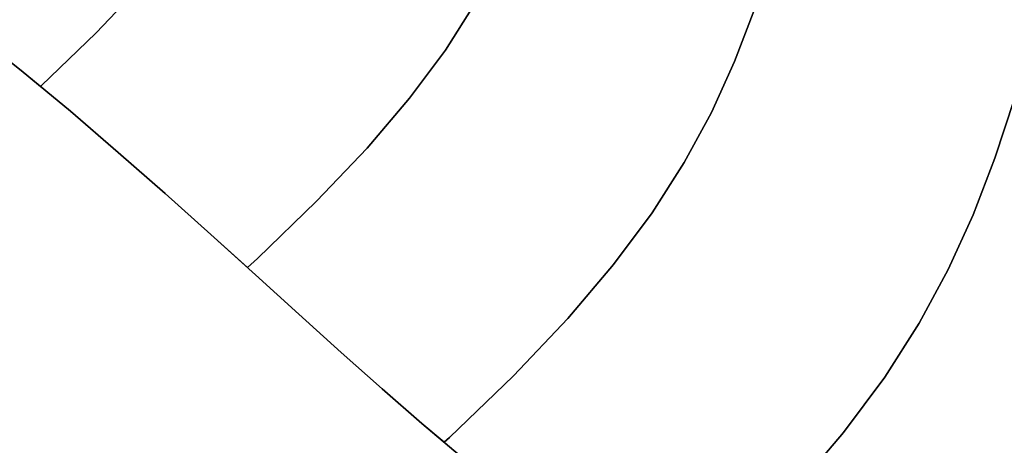
# Model space of a CAD drawing. Extents: x -428 to 422, y -387 to 463.
# Drawn here: x 175 to 237, y -127 to -101 of the extents above; entities that cross this region are included whole.
import ezdxf

# ---------------------------------------------------------------- set-up
doc = ezdxf.new("R2010")
doc.units = 0
doc.layers.add('BAUMSCHEIBEN', color=4, linetype='CONTINUOUS')

msp = doc.modelspace()

# ---------------------------------------------------------------- linework, layer by layer
at = {"layer": 'BAUMSCHEIBEN', "color": 0}
for points in [[(172.291736, -101.238692, 400.669334), (175.43361, -103.738024, 400.669334), (176.641694, -104.739125, 400.669334), (176.691356, -104.694401, 400.669334), (180.121754, -101.380033, 400.669334), (183.038179, -98.301385, 400.669334), (185.500279, -95.402659, 400.669334), (187.567704, -92.628057, 400.669334), (189.300102, -89.921779, 400.669334), (190.757124, -87.228029, 400.669334), (191.998418, -84.491006, 400.669334), (193.083635, -81.654913, 400.669334), (194.072422, -78.66395, 400.669334), (195.024429, -75.46232, 400.669334), (195.999306, -71.994224, 400.669334), (197.056701, -68.203864, 400.669334), (198.275085, -64.095184, 400.669334), (199.674734, -59.734053, 400.669334), (201.228011, -55.157554, 400.669334), (202.90728, -50.402769, 400.669334), (204.684902, -45.506781, 400.669334), (206.533241, -40.506675, 400.669334), (208.42466, -35.439531, 400.669334), (210.331521, -30.342435, 400.669334)], [(210.331521, -30.342435, 300.669334), (208.42466, -35.439531, 300.669334), (206.533241, -40.506675, 300.669334), (204.684902, -45.506781, 300.669334), (202.90728, -50.402769, 300.669334), (201.228011, -55.157554, 300.669334), (199.674734, -59.734053, 300.669334), (198.275085, -64.095184, 300.669334), (197.056701, -68.203864, 300.669334), (195.999306, -71.994224, 300.669334), (195.024429, -75.46232, 300.669334), (194.072422, -78.66395, 300.669334), (193.083635, -81.654913, 300.669334), (191.998418, -84.491006, 300.669334), (190.757124, -87.228029, 300.669334), (189.300102, -89.921779, 300.669334), (187.567704, -92.628057, 300.669334), (185.500279, -95.402659, 300.669334), (183.038179, -98.301385, 300.669334), (180.121754, -101.380033, 300.669334), (176.691356, -104.694401, 300.669334), (176.641694, -104.739125, 300.669334), (175.43361, -103.738024, 300.669334), (172.291736, -101.238692, 300.669334)], [(172.291736, -101.238692, 400.669334), (175.43361, -103.738024, 400.669334), (178.509273, -106.286727, 400.669334), (181.517125, -108.863226, 400.669334), (184.455564, -111.445942, 400.669334), (187.32299, -114.013298, 400.669334), (189.608557, -116.082647, 400.669334), (190.230536, -115.522513, 400.669334), (193.946801, -111.931947, 400.669334), (197.106261, -108.596745, 400.669334), (199.773536, -105.456459, 400.669334), (202.013246, -102.45064, 400.669334), (203.890011, -99.518839, 400.669334)], [(203.890011, -99.518839, 300.669334), (202.013246, -102.45064, 300.669334), (199.773536, -105.456459, 300.669334), (197.106261, -108.596745, 300.669334), (193.946801, -111.931947, 300.669334), (190.230536, -115.522513, 300.669334), (189.608557, -116.082647, 300.669334), (187.32299, -114.013298, 300.669334), (184.455564, -111.445942, 300.669334), (181.517125, -108.863226, 300.669334), (178.509273, -106.286727, 300.669334), (175.43361, -103.738024, 300.669334), (172.291736, -101.238692, 300.669334)], [(172.291736, -101.238692, 400.669334), (175.43361, -103.738024, 400.669334), (178.509273, -106.286727, 400.669334), (181.517125, -108.863226, 400.669334), (184.455564, -111.445942, 400.669334), (187.32299, -114.013298, 400.669334), (190.117801, -116.543716, 400.669334), (192.838398, -119.015618, 400.669334), (195.483177, -121.407428, 400.669334), (198.05054, -123.697567, 400.669334), (200.538885, -125.864459, 400.669334), (201.938679, -127.040039, 400.669334), (202.278811, -126.733728, 400.669334), (206.280943, -122.866965, 400.669334), (209.683438, -119.275209, 400.669334), (212.555888, -115.893362, 400.669334), (214.967883, -112.656326, 400.669334), (216.989015, -109.499003, 400.669334), (218.688874, -106.356293, 400.669334), (220.137051, -103.1631, 400.669334), (221.403136, -99.854325, 400.669334)], [(221.403136, -99.854325, 300.669334), (220.137051, -103.1631, 300.669334), (218.688874, -106.356293, 300.669334), (216.989015, -109.499003, 300.669334), (214.967883, -112.656326, 300.669334), (212.555888, -115.893362, 300.669334), (209.683438, -119.275209, 300.669334), (206.280943, -122.866965, 300.669334), (202.278811, -126.733728, 300.669334), (201.938679, -127.040039, 300.669334), (200.538885, -125.864459, 300.669334), (198.05054, -123.697567, 300.669334), (195.483177, -121.407428, 300.669334), (192.838398, -119.015618, 300.669334), (190.117801, -116.543716, 300.669334), (187.32299, -114.013298, 300.669334), (184.455564, -111.445942, 300.669334), (181.517125, -108.863226, 300.669334), (178.509273, -106.286727, 300.669334), (175.43361, -103.738024, 300.669334), (172.291736, -101.238692, 300.669334)], [(202.946611, -127.886524, 300.669334), (200.538885, -125.864459, 300.669334), (198.05054, -123.697567, 300.669334), (195.483177, -121.407428, 300.669334), (192.838398, -119.015618, 300.669334), (190.117801, -116.543716, 300.669334), (187.32299, -114.013298, 300.669334), (184.455564, -111.445942, 300.669334), (181.517125, -108.863226, 300.669334), (178.509273, -106.286727, 300.669334), (175.43361, -103.738024, 300.669334), (172.291736, -101.238692, 300.669334)], [(172.291736, -101.238692, 400.669334), (175.43361, -103.738024, 400.669334), (178.509273, -106.286727, 400.669334), (181.517125, -108.863226, 400.669334), (184.455564, -111.445942, 400.669334), (187.32299, -114.013298, 400.669334), (190.117801, -116.543716, 400.669334), (192.838398, -119.015618, 400.669334), (195.483177, -121.407428, 400.669334), (198.05054, -123.697567, 400.669334), (200.538885, -125.864459, 400.669334), (202.946611, -127.886524, 400.669334)], [(202.946611, -127.886524, 300.669334), (200.538885, -125.864459, 300.669334), (198.05054, -123.697567, 300.669334), (195.483177, -121.407428, 300.669334), (192.838398, -119.015618, 300.669334), (190.117801, -116.543716, 300.669334), (187.32299, -114.013298, 300.669334), (184.455564, -111.445942, 300.669334), (181.517125, -108.863226, 300.669334), (178.509273, -106.286727, 300.669334), (175.43361, -103.738024, 300.669334), (172.291736, -101.238692, 300.669334)], [(172.291736, -101.238692, 400.669334), (175.43361, -103.738024, 400.669334), (178.509273, -106.286727, 400.669334), (181.517125, -108.863226, 400.669334), (184.455564, -111.445942, 400.669334), (187.32299, -114.013298, 400.669334), (190.117801, -116.543716, 400.669334), (192.838398, -119.015618, 400.669334), (195.483177, -121.407428, 400.669334), (198.05054, -123.697567, 400.669334), (200.538885, -125.864459, 400.669334), (202.946611, -127.886524, 400.669334)], [(202.946611, -127.886524, 300.669334), (200.538885, -125.864459, 300.669334), (198.05054, -123.697567, 300.669334), (195.483177, -121.407428, 300.669334), (192.838398, -119.015618, 300.669334), (190.117801, -116.543716, 300.669334), (187.32299, -114.013298, 300.669334), (184.455564, -111.445942, 300.669334), (181.517125, -108.863226, 300.669334), (178.509273, -106.286727, 300.669334), (175.43361, -103.738024, 300.669334), (172.291736, -101.238692, 300.669334)], [(172.291736, -101.238692, 400.669334), (175.43361, -103.738024, 400.669334), (178.509273, -106.286727, 400.669334), (181.517125, -108.863226, 400.669334), (184.455564, -111.445942, 400.669334), (187.32299, -114.013298, 400.669334), (190.117801, -116.543716, 400.669334), (192.838398, -119.015618, 400.669334), (195.483177, -121.407428, 400.669334), (198.05054, -123.697567, 400.669334), (200.538885, -125.864459, 400.669334), (202.946611, -127.886524, 400.669334)], [(172.291736, -101.238692, 400.669334), (175.43361, -103.738024, 400.669334), (178.509273, -106.286727, 400.669334), (181.517125, -108.863226, 400.669334), (184.455564, -111.445942, 400.669334), (187.32299, -114.013298, 400.669334), (190.117801, -116.543716, 400.669334), (192.838398, -119.015618, 400.669334), (195.483177, -121.407428, 400.669334), (198.05054, -123.697567, 400.669334), (200.538885, -125.864459, 400.669334), (202.946611, -127.886524, 400.669334)], [(202.946611, -127.886524, 300.669334), (200.538885, -125.864459, 300.669334), (198.05054, -123.697567, 300.669334), (195.483177, -121.407428, 300.669334), (192.838398, -119.015618, 300.669334), (190.117801, -116.543716, 300.669334), (187.32299, -114.013298, 300.669334), (184.455564, -111.445942, 300.669334), (181.517125, -108.863226, 300.669334), (178.509273, -106.286727, 300.669334), (175.43361, -103.738024, 300.669334), (172.291736, -101.238692, 300.669334)], [(172.291736, -101.238692, 400.669334), (175.43361, -103.738024, 400.669334), (178.509273, -106.286727, 400.669334), (181.517125, -108.863226, 400.669334), (184.455564, -111.445942, 400.669334), (187.32299, -114.013298, 400.669334), (190.117801, -116.543716, 400.669334), (192.838398, -119.015618, 400.669334), (195.483177, -121.407428, 400.669334), (198.05054, -123.697567, 400.669334), (200.538885, -125.864459, 400.669334), (202.946611, -127.886524, 400.669334)], [(202.946611, -127.886524, 300.669334), (200.538885, -125.864459, 300.669334), (198.05054, -123.697567, 300.669334), (195.483177, -121.407428, 300.669334), (192.838398, -119.015618, 300.669334), (190.117801, -116.543716, 300.669334), (187.32299, -114.013298, 300.669334), (184.455564, -111.445942, 300.669334), (181.517125, -108.863226, 300.669334), (178.509273, -106.286727, 300.669334), (175.43361, -103.738024, 300.669334), (172.291736, -101.238692, 300.669334)], [(172.291736, -101.238692, 400.669334), (175.43361, -103.738024, 400.669334), (178.509273, -106.286727, 400.669334), (181.517125, -108.863226, 400.669334), (184.455564, -111.445942, 400.669334), (187.32299, -114.013298, 400.669334), (190.117801, -116.543716, 400.669334), (192.838398, -119.015618, 400.669334), (195.483177, -121.407428, 400.669334), (198.05054, -123.697567, 400.669334), (200.538885, -125.864459, 400.669334), (202.946611, -127.886524, 400.669334)], [(202.946611, -127.886524, 300.669334), (200.538885, -125.864459, 300.669334), (198.05054, -123.697567, 300.669334), (195.483177, -121.407428, 300.669334), (192.838398, -119.015618, 300.669334), (190.117801, -116.543716, 300.669334), (187.32299, -114.013298, 300.669334), (184.455564, -111.445942, 300.669334), (181.517125, -108.863226, 300.669334), (178.509273, -106.286727, 300.669334), (175.43361, -103.738024, 300.669334), (172.291736, -101.238692, 300.669334)], [(172.291736, -101.238692, 400.669334), (175.43361, -103.738024, 400.669334), (178.509273, -106.286727, 400.669334), (181.517125, -108.863226, 400.669334), (184.455564, -111.445942, 400.669334), (187.32299, -114.013298, 400.669334), (190.117801, -116.543716, 400.669334), (192.838398, -119.015618, 400.669334), (195.483177, -121.407428, 400.669334), (198.05054, -123.697567, 400.669334), (200.538885, -125.864459, 400.669334), (202.946611, -127.886524, 400.669334)], [(202.946611, -127.886524, 300.669334), (200.538885, -125.864459, 300.669334), (198.05054, -123.697567, 300.669334), (195.483177, -121.407428, 300.669334), (192.838398, -119.015618, 300.669334), (190.117801, -116.543716, 300.669334), (187.32299, -114.013298, 300.669334), (184.455564, -111.445942, 300.669334), (181.517125, -108.863226, 300.669334), (178.509273, -106.286727, 300.669334), (175.43361, -103.738024, 300.669334), (172.291736, -101.238692, 300.669334)], [(172.291736, -101.238692, 400.669334), (175.43361, -103.738024, 400.669334), (178.509273, -106.286727, 400.669334), (181.517125, -108.863226, 400.669334), (184.455564, -111.445942, 400.669334), (187.32299, -114.013298, 400.669334), (190.117801, -116.543716, 400.669334), (192.838398, -119.015618, 400.669334), (195.483177, -121.407428, 400.669334), (198.05054, -123.697567, 400.669334), (200.538885, -125.864459, 400.669334), (202.946611, -127.886524, 400.669334)], [(202.946611, -127.886524, 300.669334), (200.538885, -125.864459, 300.669334), (198.05054, -123.697567, 300.669334), (195.483177, -121.407428, 300.669334), (192.838398, -119.015618, 300.669334), (190.117801, -116.543716, 300.669334), (187.32299, -114.013298, 300.669334), (184.455564, -111.445942, 300.669334), (181.517125, -108.863226, 300.669334), (178.509273, -106.286727, 300.669334), (175.43361, -103.738024, 300.669334), (172.291736, -101.238692, 300.669334)], [(172.291736, -101.238692, 400.669334), (175.43361, -103.738024, 400.669334), (178.509273, -106.286727, 400.669334), (181.517125, -108.863226, 400.669334), (184.455564, -111.445942, 400.669334), (187.32299, -114.013298, 400.669334), (190.117801, -116.543716, 400.669334), (192.838398, -119.015618, 400.669334), (195.483177, -121.407428, 400.669334), (198.05054, -123.697567, 400.669334), (200.538885, -125.864459, 400.669334), (202.946611, -127.886524, 400.669334)], [(202.946611, -127.886524, 300.669334), (200.538885, -125.864459, 300.669334), (198.05054, -123.697567, 300.669334), (195.483177, -121.407428, 300.669334), (192.838398, -119.015618, 300.669334), (190.117801, -116.543716, 300.669334), (187.32299, -114.013298, 300.669334), (184.455564, -111.445942, 300.669334), (181.517125, -108.863226, 300.669334), (178.509273, -106.286727, 300.669334), (175.43361, -103.738024, 300.669334), (172.291736, -101.238692, 300.669334)], [(223.884443, -130.044393, 400.669334), (226.962068, -126.420986, 400.669334), (229.546349, -122.952733, 400.669334), (231.711847, -119.569887, 400.669334), (233.533125, -116.202698, 400.669334), (235.084743, -112.78142, 400.669334), (236.441263, -109.236303, 400.669334), (237.677246, -105.4976, 400.669334)], [(237.677246, -105.4976, 300.669334), (236.441263, -109.236303, 300.669334), (235.084743, -112.78142, 300.669334), (233.533125, -116.202698, 300.669334), (231.711847, -119.569887, 300.669334), (229.546349, -122.952733, 300.669334), (226.962068, -126.420986, 300.669334), (223.884443, -130.044393, 300.669334)]]:
    msp.add_polyline3d(points, dxfattribs=at)
for points in [[(183.038179, -98.301385, 300.669334), (183.038179, -98.301385, 400.669334), (180.121754, -101.380033, 400.669334), (180.121754, -101.380033, 300.669334)], [(203.890011, -99.518839, 300.669334), (203.890011, -99.518839, 400.669334), (202.013246, -102.45064, 400.669334), (202.013246, -102.45064, 300.669334)], [(221.403136, -99.854325, 300.669334), (221.403136, -99.854325, 400.669334), (220.137051, -103.1631, 400.669334), (220.137051, -103.1631, 300.669334)], [(175.43361, -103.738024, 300.669334), (175.43361, -103.738024, 400.669334), (172.291736, -101.238692, 400.669334), (172.291736, -101.238692, 300.669334)], [(175.43361, -103.738024, 300.669334), (175.43361, -103.738024, 400.669334), (172.291736, -101.238692, 400.669334), (172.291736, -101.238692, 300.669334)], [(175.43361, -103.738024, 300.669334), (175.43361, -103.738024, 400.669334), (172.291736, -101.238692, 400.669334), (172.291736, -101.238692, 300.669334)], [(175.43361, -103.738024, 300.669334), (175.43361, -103.738024, 400.669334), (172.291736, -101.238692, 400.669334), (172.291736, -101.238692, 300.669334)], [(175.43361, -103.738024, 300.669334), (175.43361, -103.738024, 400.669334), (172.291736, -101.238692, 400.669334), (172.291736, -101.238692, 300.669334)], [(175.43361, -103.738024, 300.669334), (175.43361, -103.738024, 400.669334), (172.291736, -101.238692, 400.669334), (172.291736, -101.238692, 300.669334)], [(175.43361, -103.738024, 300.669334), (175.43361, -103.738024, 400.669334), (172.291736, -101.238692, 400.669334), (172.291736, -101.238692, 300.669334)], [(175.43361, -103.738024, 300.669334), (175.43361, -103.738024, 400.669334), (172.291736, -101.238692, 400.669334), (172.291736, -101.238692, 300.669334)], [(175.43361, -103.738024, 300.669334), (175.43361, -103.738024, 400.669334), (172.291736, -101.238692, 400.669334), (172.291736, -101.238692, 300.669334)], [(175.43361, -103.738024, 300.669334), (175.43361, -103.738024, 400.669334), (172.291736, -101.238692, 400.669334), (172.291736, -101.238692, 300.669334)], [(175.43361, -103.738024, 300.669334), (175.43361, -103.738024, 400.669334), (172.291736, -101.238692, 400.669334), (172.291736, -101.238692, 300.669334)], [(175.43361, -103.738024, 300.669334), (175.43361, -103.738024, 400.669334), (172.291736, -101.238692, 400.669334), (172.291736, -101.238692, 300.669334)], [(180.121754, -101.380033, 300.669334), (180.121754, -101.380033, 400.669334), (176.691356, -104.694401, 400.669334), (176.691356, -104.694401, 300.669334)], [(202.013246, -102.45064, 300.669334), (202.013246, -102.45064, 400.669334), (199.773536, -105.456459, 400.669334), (199.773536, -105.456459, 300.669334)], [(220.137051, -103.1631, 300.669334), (220.137051, -103.1631, 400.669334), (218.688874, -106.356293, 400.669334), (218.688874, -106.356293, 300.669334)], [(178.509273, -106.286727, 300.669334), (178.509273, -106.286727, 400.669334), (175.43361, -103.738024, 400.669334), (175.43361, -103.738024, 300.669334)], [(178.509273, -106.286727, 300.669334), (178.509273, -106.286727, 400.669334), (175.43361, -103.738024, 400.669334), (175.43361, -103.738024, 300.669334)], [(178.509273, -106.286727, 300.669334), (178.509273, -106.286727, 400.669334), (175.43361, -103.738024, 400.669334), (175.43361, -103.738024, 300.669334)], [(176.641694, -104.739125, 300.669334), (176.641694, -104.739125, 400.669334), (175.43361, -103.738024, 400.669334), (175.43361, -103.738024, 300.669334)], [(178.509273, -106.286727, 300.669334), (178.509273, -106.286727, 400.669334), (175.43361, -103.738024, 400.669334), (175.43361, -103.738024, 300.669334)], [(178.509273, -106.286727, 300.669334), (178.509273, -106.286727, 400.669334), (175.43361, -103.738024, 400.669334), (175.43361, -103.738024, 300.669334)], [(178.509273, -106.286727, 300.669334), (178.509273, -106.286727, 400.669334), (175.43361, -103.738024, 400.669334), (175.43361, -103.738024, 300.669334)], [(178.509273, -106.286727, 300.669334), (178.509273, -106.286727, 400.669334), (175.43361, -103.738024, 400.669334), (175.43361, -103.738024, 300.669334)], [(178.509273, -106.286727, 300.669334), (178.509273, -106.286727, 400.669334), (175.43361, -103.738024, 400.669334), (175.43361, -103.738024, 300.669334)], [(178.509273, -106.286727, 300.669334), (178.509273, -106.286727, 400.669334), (175.43361, -103.738024, 400.669334), (175.43361, -103.738024, 300.669334)], [(178.509273, -106.286727, 300.669334), (178.509273, -106.286727, 400.669334), (175.43361, -103.738024, 400.669334), (175.43361, -103.738024, 300.669334)], [(178.509273, -106.286727, 300.669334), (178.509273, -106.286727, 400.669334), (175.43361, -103.738024, 400.669334), (175.43361, -103.738024, 300.669334)], [(176.691356, -104.694401, 300.669334), (176.691356, -104.694401, 400.669334), (176.641694, -104.739125, 400.669334), (176.641694, -104.739125, 300.669334)], [(199.773536, -105.456459, 300.669334), (199.773536, -105.456459, 400.669334), (197.106261, -108.596745, 400.669334), (197.106261, -108.596745, 300.669334)], [(237.677246, -105.4976, 300.669334), (237.677246, -105.4976, 400.669334), (236.441263, -109.236303, 400.669334), (236.441263, -109.236303, 300.669334)], [(181.517125, -108.863226, 300.669334), (181.517125, -108.863226, 400.669334), (178.509273, -106.286727, 400.669334), (178.509273, -106.286727, 300.669334)], [(181.517125, -108.863226, 300.669334), (181.517125, -108.863226, 400.669334), (178.509273, -106.286727, 400.669334), (178.509273, -106.286727, 300.669334)], [(181.517125, -108.863226, 300.669334), (181.517125, -108.863226, 400.669334), (178.509273, -106.286727, 400.669334), (178.509273, -106.286727, 300.669334)], [(181.517125, -108.863226, 300.669334), (181.517125, -108.863226, 400.669334), (178.509273, -106.286727, 400.669334), (178.509273, -106.286727, 300.669334)], [(181.517125, -108.863226, 300.669334), (181.517125, -108.863226, 400.669334), (178.509273, -106.286727, 400.669334), (178.509273, -106.286727, 300.669334)], [(181.517125, -108.863226, 300.669334), (181.517125, -108.863226, 400.669334), (178.509273, -106.286727, 400.669334), (178.509273, -106.286727, 300.669334)], [(181.517125, -108.863226, 300.669334), (181.517125, -108.863226, 400.669334), (178.509273, -106.286727, 400.669334), (178.509273, -106.286727, 300.669334)], [(181.517125, -108.863226, 300.669334), (181.517125, -108.863226, 400.669334), (178.509273, -106.286727, 400.669334), (178.509273, -106.286727, 300.669334)], [(181.517125, -108.863226, 300.669334), (181.517125, -108.863226, 400.669334), (178.509273, -106.286727, 400.669334), (178.509273, -106.286727, 300.669334)], [(181.517125, -108.863226, 300.669334), (181.517125, -108.863226, 400.669334), (178.509273, -106.286727, 400.669334), (178.509273, -106.286727, 300.669334)], [(181.517125, -108.863226, 300.669334), (181.517125, -108.863226, 400.669334), (178.509273, -106.286727, 400.669334), (178.509273, -106.286727, 300.669334)], [(218.688874, -106.356293, 300.669334), (218.688874, -106.356293, 400.669334), (216.989015, -109.499003, 400.669334), (216.989015, -109.499003, 300.669334)], [(197.106261, -108.596745, 300.669334), (197.106261, -108.596745, 400.669334), (193.946801, -111.931947, 400.669334), (193.946801, -111.931947, 300.669334)], [(184.455564, -111.445942, 300.669334), (184.455564, -111.445942, 400.669334), (181.517125, -108.863226, 400.669334), (181.517125, -108.863226, 300.669334)], [(184.455564, -111.445942, 300.669334), (184.455564, -111.445942, 400.669334), (181.517125, -108.863226, 400.669334), (181.517125, -108.863226, 300.669334)], [(184.455564, -111.445942, 300.669334), (184.455564, -111.445942, 400.669334), (181.517125, -108.863226, 400.669334), (181.517125, -108.863226, 300.669334)], [(184.455564, -111.445942, 300.669334), (184.455564, -111.445942, 400.669334), (181.517125, -108.863226, 400.669334), (181.517125, -108.863226, 300.669334)], [(184.455564, -111.445942, 300.669334), (184.455564, -111.445942, 400.669334), (181.517125, -108.863226, 400.669334), (181.517125, -108.863226, 300.669334)], [(184.455564, -111.445942, 300.669334), (184.455564, -111.445942, 400.669334), (181.517125, -108.863226, 400.669334), (181.517125, -108.863226, 300.669334)], [(184.455564, -111.445942, 300.669334), (184.455564, -111.445942, 400.669334), (181.517125, -108.863226, 400.669334), (181.517125, -108.863226, 300.669334)], [(184.455564, -111.445942, 300.669334), (184.455564, -111.445942, 400.669334), (181.517125, -108.863226, 400.669334), (181.517125, -108.863226, 300.669334)], [(184.455564, -111.445942, 300.669334), (184.455564, -111.445942, 400.669334), (181.517125, -108.863226, 400.669334), (181.517125, -108.863226, 300.669334)], [(184.455564, -111.445942, 300.669334), (184.455564, -111.445942, 400.669334), (181.517125, -108.863226, 400.669334), (181.517125, -108.863226, 300.669334)], [(184.455564, -111.445942, 300.669334), (184.455564, -111.445942, 400.669334), (181.517125, -108.863226, 400.669334), (181.517125, -108.863226, 300.669334)], [(216.989015, -109.499003, 300.669334), (216.989015, -109.499003, 400.669334), (214.967883, -112.656326, 400.669334), (214.967883, -112.656326, 300.669334)], [(236.441263, -109.236303, 300.669334), (236.441263, -109.236303, 400.669334), (235.084743, -112.78142, 400.669334), (235.084743, -112.78142, 300.669334)], [(187.32299, -114.013298, 400.669334), (184.455564, -111.445942, 400.669334), (184.455564, -111.445942, 300.669334), (187.32299, -114.013298, 300.669334), (190.117801, -116.543716, 300.669334), (192.838398, -119.015618, 300.669334), (195.483177, -121.407428, 300.669334), (198.05054, -123.697567, 300.669334), (198.05054, -123.697567, 400.669334), (195.483177, -121.407428, 400.669334), (192.838398, -119.015618, 400.669334), (190.117801, -116.543716, 400.669334)], [(187.32299, -114.013298, 400.669334), (184.455564, -111.445942, 400.669334), (184.455564, -111.445942, 300.669334), (187.32299, -114.013298, 300.669334), (190.117801, -116.543716, 300.669334), (192.838398, -119.015618, 300.669334), (195.483177, -121.407428, 300.669334), (198.05054, -123.697567, 300.669334), (198.05054, -123.697567, 400.669334), (195.483177, -121.407428, 400.669334), (192.838398, -119.015618, 400.669334), (190.117801, -116.543716, 400.669334)], [(187.32299, -114.013298, 400.669334), (184.455564, -111.445942, 400.669334), (184.455564, -111.445942, 300.669334), (187.32299, -114.013298, 300.669334), (190.117801, -116.543716, 300.669334), (192.838398, -119.015618, 300.669334), (195.483177, -121.407428, 300.669334), (198.05054, -123.697567, 300.669334), (198.05054, -123.697567, 400.669334), (195.483177, -121.407428, 400.669334), (192.838398, -119.015618, 400.669334), (190.117801, -116.543716, 400.669334)], [(187.32299, -114.013298, 400.669334), (184.455564, -111.445942, 400.669334), (184.455564, -111.445942, 300.669334), (187.32299, -114.013298, 300.669334), (189.608557, -116.082647, 300.669334), (189.608557, -116.082647, 400.669334)], [(187.32299, -114.013298, 400.669334), (184.455564, -111.445942, 400.669334), (184.455564, -111.445942, 300.669334), (187.32299, -114.013298, 300.669334), (190.117801, -116.543716, 300.669334), (192.838398, -119.015618, 300.669334), (195.483177, -121.407428, 300.669334), (198.05054, -123.697567, 300.669334), (198.05054, -123.697567, 400.669334), (195.483177, -121.407428, 400.669334), (192.838398, -119.015618, 400.669334), (190.117801, -116.543716, 400.669334)], [(187.32299, -114.013298, 400.669334), (184.455564, -111.445942, 400.669334), (184.455564, -111.445942, 300.669334), (187.32299, -114.013298, 300.669334), (190.117801, -116.543716, 300.669334), (192.838398, -119.015618, 300.669334), (195.483177, -121.407428, 300.669334), (198.05054, -123.697567, 300.669334), (198.05054, -123.697567, 400.669334), (195.483177, -121.407428, 400.669334), (192.838398, -119.015618, 400.669334), (190.117801, -116.543716, 400.669334)], [(187.32299, -114.013298, 400.669334), (184.455564, -111.445942, 400.669334), (184.455564, -111.445942, 300.669334), (187.32299, -114.013298, 300.669334), (190.117801, -116.543716, 300.669334), (192.838398, -119.015618, 300.669334), (195.483177, -121.407428, 300.669334), (198.05054, -123.697567, 300.669334), (198.05054, -123.697567, 400.669334), (195.483177, -121.407428, 400.669334), (192.838398, -119.015618, 400.669334), (190.117801, -116.543716, 400.669334)], [(187.32299, -114.013298, 400.669334), (184.455564, -111.445942, 400.669334), (184.455564, -111.445942, 300.669334), (187.32299, -114.013298, 300.669334), (190.117801, -116.543716, 300.669334), (192.838398, -119.015618, 300.669334), (195.483177, -121.407428, 300.669334), (198.05054, -123.697567, 300.669334), (198.05054, -123.697567, 400.669334), (195.483177, -121.407428, 400.669334), (192.838398, -119.015618, 400.669334), (190.117801, -116.543716, 400.669334)], [(187.32299, -114.013298, 400.669334), (184.455564, -111.445942, 400.669334), (184.455564, -111.445942, 300.669334), (187.32299, -114.013298, 300.669334), (190.117801, -116.543716, 300.669334), (192.838398, -119.015618, 300.669334), (195.483177, -121.407428, 300.669334), (198.05054, -123.697567, 300.669334), (198.05054, -123.697567, 400.669334), (195.483177, -121.407428, 400.669334), (192.838398, -119.015618, 400.669334), (190.117801, -116.543716, 400.669334)], [(187.32299, -114.013298, 400.669334), (184.455564, -111.445942, 400.669334), (184.455564, -111.445942, 300.669334), (187.32299, -114.013298, 300.669334), (190.117801, -116.543716, 300.669334), (192.838398, -119.015618, 300.669334), (195.483177, -121.407428, 300.669334), (198.05054, -123.697567, 300.669334), (198.05054, -123.697567, 400.669334), (195.483177, -121.407428, 400.669334), (192.838398, -119.015618, 400.669334), (190.117801, -116.543716, 400.669334)], [(187.32299, -114.013298, 400.669334), (184.455564, -111.445942, 400.669334), (184.455564, -111.445942, 300.669334), (187.32299, -114.013298, 300.669334), (190.117801, -116.543716, 300.669334), (192.838398, -119.015618, 300.669334), (195.483177, -121.407428, 300.669334), (198.05054, -123.697567, 300.669334), (198.05054, -123.697567, 400.669334), (195.483177, -121.407428, 400.669334), (192.838398, -119.015618, 400.669334), (190.117801, -116.543716, 400.669334)], [(193.946801, -111.931947, 300.669334), (193.946801, -111.931947, 400.669334), (190.230536, -115.522513, 400.669334), (190.230536, -115.522513, 300.669334)], [(214.967883, -112.656326, 300.669334), (214.967883, -112.656326, 400.669334), (212.555888, -115.893362, 400.669334), (212.555888, -115.893362, 300.669334)], [(235.084743, -112.78142, 300.669334), (235.084743, -112.78142, 400.669334), (233.533125, -116.202698, 400.669334), (233.533125, -116.202698, 300.669334)], [(190.230536, -115.522513, 300.669334), (190.230536, -115.522513, 400.669334), (189.608557, -116.082647, 400.669334), (189.608557, -116.082647, 300.669334)], [(212.555888, -115.893362, 300.669334), (212.555888, -115.893362, 400.669334), (209.683438, -119.275209, 400.669334), (209.683438, -119.275209, 300.669334)], [(233.533125, -116.202698, 300.669334), (233.533125, -116.202698, 400.669334), (231.711847, -119.569887, 400.669334), (231.711847, -119.569887, 300.669334)], [(209.683438, -119.275209, 300.669334), (209.683438, -119.275209, 400.669334), (206.280943, -122.866965, 400.669334), (206.280943, -122.866965, 300.669334)], [(231.711847, -119.569887, 300.669334), (231.711847, -119.569887, 400.669334), (229.546349, -122.952733, 400.669334), (229.546349, -122.952733, 300.669334)], [(206.280943, -122.866965, 300.669334), (206.280943, -122.866965, 400.669334), (202.278811, -126.733728, 400.669334), (202.278811, -126.733728, 300.669334)], [(229.546349, -122.952733, 300.669334), (229.546349, -122.952733, 400.669334), (226.962068, -126.420986, 400.669334), (226.962068, -126.420986, 300.669334)], [(200.538885, -125.864459, 300.669334), (200.538885, -125.864459, 400.669334), (198.05054, -123.697567, 400.669334), (198.05054, -123.697567, 300.669334)], [(200.538885, -125.864459, 300.669334), (200.538885, -125.864459, 400.669334), (198.05054, -123.697567, 400.669334), (198.05054, -123.697567, 300.669334)], [(200.538885, -125.864459, 300.669334), (200.538885, -125.864459, 400.669334), (198.05054, -123.697567, 400.669334), (198.05054, -123.697567, 300.669334)], [(200.538885, -125.864459, 300.669334), (200.538885, -125.864459, 400.669334), (198.05054, -123.697567, 400.669334), (198.05054, -123.697567, 300.669334)], [(200.538885, -125.864459, 300.669334), (200.538885, -125.864459, 400.669334), (198.05054, -123.697567, 400.669334), (198.05054, -123.697567, 300.669334)], [(200.538885, -125.864459, 300.669334), (200.538885, -125.864459, 400.669334), (198.05054, -123.697567, 400.669334), (198.05054, -123.697567, 300.669334)], [(200.538885, -125.864459, 300.669334), (200.538885, -125.864459, 400.669334), (198.05054, -123.697567, 400.669334), (198.05054, -123.697567, 300.669334)], [(200.538885, -125.864459, 300.669334), (200.538885, -125.864459, 400.669334), (198.05054, -123.697567, 400.669334), (198.05054, -123.697567, 300.669334)], [(200.538885, -125.864459, 300.669334), (200.538885, -125.864459, 400.669334), (198.05054, -123.697567, 400.669334), (198.05054, -123.697567, 300.669334)], [(200.538885, -125.864459, 300.669334), (200.538885, -125.864459, 400.669334), (198.05054, -123.697567, 400.669334), (198.05054, -123.697567, 300.669334)], [(202.946611, -127.886524, 300.669334), (202.946611, -127.886524, 400.669334), (200.538885, -125.864459, 400.669334), (200.538885, -125.864459, 300.669334)], [(202.946611, -127.886524, 300.669334), (202.946611, -127.886524, 400.669334), (200.538885, -125.864459, 400.669334), (200.538885, -125.864459, 300.669334)], [(202.946611, -127.886524, 300.669334), (202.946611, -127.886524, 400.669334), (200.538885, -125.864459, 400.669334), (200.538885, -125.864459, 300.669334)], [(201.938679, -127.040039, 300.669334), (201.938679, -127.040039, 400.669334), (200.538885, -125.864459, 400.669334), (200.538885, -125.864459, 300.669334)], [(202.946611, -127.886524, 300.669334), (202.946611, -127.886524, 400.669334), (200.538885, -125.864459, 400.669334), (200.538885, -125.864459, 300.669334)], [(202.946611, -127.886524, 300.669334), (202.946611, -127.886524, 400.669334), (200.538885, -125.864459, 400.669334), (200.538885, -125.864459, 300.669334)], [(202.946611, -127.886524, 300.669334), (202.946611, -127.886524, 400.669334), (200.538885, -125.864459, 400.669334), (200.538885, -125.864459, 300.669334)], [(202.946611, -127.886524, 300.669334), (202.946611, -127.886524, 400.669334), (200.538885, -125.864459, 400.669334), (200.538885, -125.864459, 300.669334)], [(202.946611, -127.886524, 300.669334), (202.946611, -127.886524, 400.669334), (200.538885, -125.864459, 400.669334), (200.538885, -125.864459, 300.669334)], [(202.946611, -127.886524, 300.669334), (202.946611, -127.886524, 400.669334), (200.538885, -125.864459, 400.669334), (200.538885, -125.864459, 300.669334)], [(226.962068, -126.420986, 300.669334), (226.962068, -126.420986, 400.669334), (223.884443, -130.044393, 400.669334), (223.884443, -130.044393, 300.669334)], [(202.278811, -126.733728, 300.669334), (202.278811, -126.733728, 400.669334), (201.938679, -127.040039, 400.669334), (201.938679, -127.040039, 300.669334)]]:
    msp.add_polyline3d(points, close=True, dxfattribs=at)

doc.saveas('drawing.dxf')
